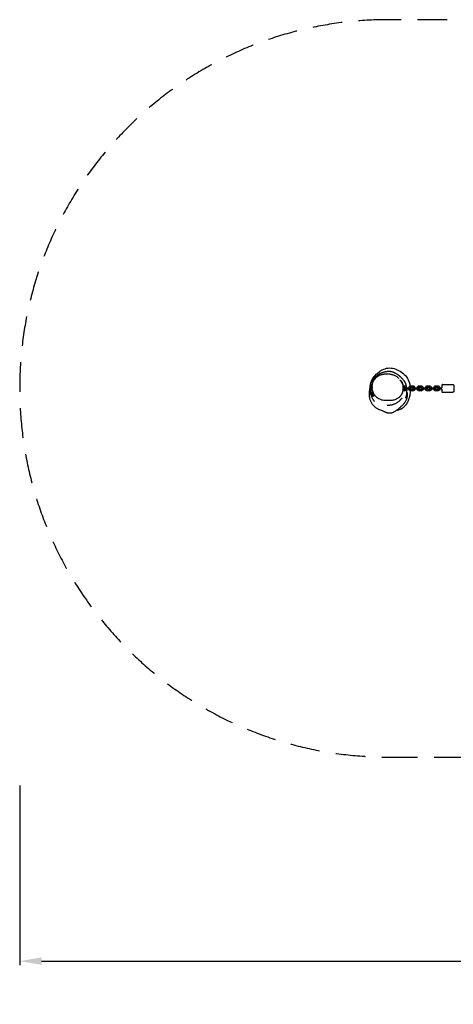
# Model space of a CAD drawing. Units: millimetres. Extents: x -1680 to 7158, y -2807 to 1680.
# Drawn here: x -1680 to 298, y -2807 to 1680 of the extents above; entities that cross this region are included whole.
import ezdxf

# ---------------------------------------------------------------- set-up
doc = ezdxf.new("R2010")
doc.units = ezdxf.units.MM
doc.linetypes.add('HIDDENX2', pattern=[1.4, 0.9, -0.5])
for name, color, linetype, lineweight in [('CN-1003-2D', 7, 'Continuous', 25), ('CN-1003-Fallzone', 7, 'HIDDENX2', 25), ('DIM', 2, 'Continuous', 25)]:
    doc.layers.add(name, color=color, linetype=linetype, lineweight=lineweight)
doc.styles.add('KL2021', font='arial.ttf')
doc.dimstyles.new('KL DIM', dxfattribs={"dimscale": 100, "dimtxt": 3, "dimasz": 1, "dimexe": 0.18, "dimexo": 0.0625, "dimgap": 0.09, "dimtad": 0, "dimtih": 1, "dimtoh": 1, "dimdec": 0, "dimzin": 0, "dimdsep": 46, "dimtxsty": 'KL2021', "dimcen": 0.09, "dimclrt": 256, "dimadec": 0, "dimazin": 0, "dimtfac": 1, "dimtdec": 0, "dimtofl": 0, "dimtmove": 0, "dimatfit": 3, "dimfxl": 8, "dimfxlon": 1, "dimtfillclr": 256, "dimtolj": 1, "dimtzin": 0, "dimarcsym": 0})

# ---------------------------------------------------------------- blocks, each defined once
blk = doc.blocks.new('CN-1003-Overhead Loop Climber 3m_PLAN')
at = {"layer": 'CN-1003-2D'}
for p, q in [((-79.4, 24.9), (-79.4, -6)), ((-73.2, 32.9), (-78.9, 25.4)), ((-73.2, 34.4), (-72.4, 35.5)), ((-73.2, 34.4), (-73.2, 32.9)), ((-72.4, 35.5), (-72.4, 14.6)), ((-72.4, 35.5), (-65, 35.5)), ((-72.4, 9.1), (-72.4, 1.2)), ((76, 10.5), (67.7, 10.5)), ((76, 4.5), (68.2, 4.5)), ((77.4, 3), (102.4, 3)), ((113.8, 10.5), (103.8, 10.5)), ((113.8, 4.5), (103.8, 4.5)), ((115.2, 3), (140.2, 3)), ((151.6, 10.5), (141.6, 10.5)), ((151.6, 4.5), (141.6, 4.5)), ((153, 3), (178, 3)), ((189.4, 10.5), (179.4, 10.5)), ((189.4, 4.5), (179.4, 4.5)), ((190.9, 3), (215.9, 3)), ((227.4, 10.5), (217.4, 10.5)), ((227.4, 4.5), (217.4, 4.5)), ((228.9, 3), (244.9, 3)), ((248.9, 17.5), (295.9, 17.5)), ((-79.4, -18.9), (-79.4, -26)), ((-79.4, -26), (-72.4, -35.5)), ((-78.9, -6.1), (-74.6, -7.4)), ((-73.2, -25.1), (-78.9, -19.4)), ((-73.2, -18.9), (-73.2, -25.1)), ((-72.4, -22), (-72.4, -35.5)), ((-72.4, -35.5), (-66.6, -35.5)), ((76, -10.5), (67.2, -10.5)), ((76, -4.5), (68, -4.5)), ((102.4, -3), (77.4, -3)), ((113.8, -4.5), (103.8, -4.5)), ((113.8, -10.5), (103.8, -10.5)), ((140.2, -3), (115.2, -3)), ((151.6, -4.5), (141.6, -4.5)), ((151.6, -10.5), (141.6, -10.5)), ((178, -3), (153, -3)), ((189.4, -4.5), (179.4, -4.5)), ((189.4, -10.5), (179.4, -10.5)), ((215.9, -3), (190.9, -3)), ((227.4, -4.5), (217.4, -4.5)), ((227.4, -10.5), (217.4, -10.5)), ((244.9, -3), (228.9, -3)), ((248.9, -17.5), (295.9, -17.5))]:
    blk.add_line(p, q, dxfattribs=at)
for centre, radius, start, end in [((3.1, 0), 86.5, 166.8016, 197.4923), ((77.4, 0), 3, 90, 270), ((76, 0), 10.5, 16.6015, 90), ((76, 0), 4.5, 41.8103, 90), ((103.8, 0), 10.5, 90, 163.3985), ((103.8, 0), 4.5, 90, 138.1897), ((102.4, 0), 3, 270, 90), ((115.2, 0), 3, 90, 270), ((113.8, 0), 10.5, 16.6015, 90), ((113.8, 0), 4.5, 41.8103, 90), ((141.6, 0), 10.5, 90, 163.3985), ((141.6, 0), 4.5, 90, 138.1897), ((140.2, 0), 3, 270, 90), ((153, 0), 3, 90, 270), ((151.6, 0), 10.5, 16.6015, 90), ((151.6, 0), 4.5, 41.8103, 90), ((179.4, 0), 10.5, 90, 163.3985), ((179.4, 0), 4.5, 90, 138.1897), ((178, 0), 3, 270, 90), ((190.9, 0), 3, 90, 270), ((189.4, 0), 10.5, 16.6015, 90), ((189.4, 0), 4.5, 41.8103, 90), ((217.4, 0), 10.5, 90, 163.3985), ((217.4, 0), 4.5, 90, 138.1897), ((215.9, 0), 3, 270, 90), ((228.9, 0), 3, 90, 270), ((227.4, 0), 10.5, 16.6015, 90), ((227.4, 0), 4.5, 41.8103, 90), ((76, 0), 4.5, 270, 318.1897), ((76, 0), 10.5, 270, 343.3985), ((103.8, 0), 10.5, 196.6015, 270), ((103.8, 0), 4.5, 221.8103, 270), ((113.8, 0), 4.5, 270, 318.1897), ((113.8, 0), 10.5, 270, 343.3985), ((141.6, 0), 10.5, 196.6015, 270), ((141.6, 0), 4.5, 221.8103, 270), ((151.6, 0), 4.5, 270, 318.1897), ((151.6, 0), 10.5, 270, 343.3985), ((179.4, 0), 10.5, 196.6015, 270), ((179.4, 0), 4.5, 221.8103, 270), ((189.4, 0), 4.5, 270, 318.1897), ((189.4, 0), 10.5, 270, 343.3985), ((217.4, 0), 10.5, 196.6015, 270), ((217.4, 0), 4.5, 221.8103, 270), ((227.4, 0), 4.5, 270, 318.1897), ((227.4, 0), 10.5, 270, 343.3985)]:
    blk.add_arc(centre, radius, start, end, dxfattribs=at)
for points, knots in [([(-78.3, 26.3), (-72.6, 42.4), (-51.2, 72.1), (-0.2, 100.4), (59.2, 82), (92.5, 46.7), (99, 21), (99.9, 15.3)], [867.368125, 867.368125, 867.368125, 867.368125, 918.676339, 973.259842, 1029.860128, 1091.678845, 1108.750838, 1108.750838, 1108.750838, 1108.750838]), ([(-74.3, 2.3), (-74.2, 2.9), (-74.1, 3.4), (-74, 4.8), (-73.9, 5.5), (-73.7, 7), (-73.5, 7.8), (-73.3, 9.6), (-73.1, 10.5), (-72.7, 12.6), (-72.5, 13.7), (-72.1, 16.2), (-72.1, 16.8), (-70.7, 22.1), (-70.5, 22.8), (-70.1, 24.1), (-69.9, 24.5), (-69.6, 25.3), (-69.5, 25.7), (-69.3, 26.3), (-69.2, 26.6), (-68.9, 27.3), (-68.8, 27.7), (-68.5, 28.5), (-68.3, 28.8), (-68, 29.5), (-67.9, 29.9), (-67.5, 30.7), (-67.3, 31.1), (-66.8, 32.2), (-66.5, 32.8), (-65.8, 34), (-65.4, 34.7), (-64.5, 36.4), (-63.9, 37.3), (-62.9, 39), (-62.4, 39.7), (-61.5, 40.9), (-61.2, 41.4), (-60.7, 42), (-60.6, 42.1), (-60.4, 42.4), (-60.4, 42.4), (-60.3, 42.5), (-60.3, 42.5), (-60.3, 42.6), (-60.3, 42.6), (-60.2, 42.7), (-60.1, 42.8), (-59.7, 43.3), (-59.4, 43.6), (-58.3, 45), (-57.4, 46), (-55.1, 48.5), (-53.7, 49.9), (-50.8, 52.4), (-49.3, 53.6), (-46.2, 55.8), (-44.7, 56.8), (-41.5, 58.6), (-39.9, 59.4), (-36.5, 60.9), (-34.7, 61.6), (-30.8, 62.8), (-28.7, 63.4), (-24.2, 64.5), (-21.8, 64.9), (-16.7, 65.6), (-14.1, 65.8), (-8.8, 66.1), (-6.1, 66.2), (-1.2, 66.1), (1.2, 66), (5.6, 65.7), (7.8, 65.4), (12.1, 64.8), (14.2, 64.4), (18.5, 63.4), (20.6, 62.9), (24.7, 61.5), (26.7, 60.7), (30.7, 59), (32.7, 58), (36.4, 55.8), (38.1, 54.7), (40.9, 52.7), (42, 51.8), (43.8, 50.3), (44.5, 49.7), (45.7, 48.6), (46.2, 48.1), (47, 47.3), (47.4, 47), (48, 46.3), (48.3, 46.1), (48.8, 45.5), (49, 45.3), (49.3, 44.9), (49.5, 44.8), (49.7, 44.5), (49.8, 44.4), (49.9, 44.3), (49.9, 44.3), (49.9, 44.3)], [0, 0, 0, 0, 10.001336, 10.001336, 26.226946, 26.226946, 47.812179, 47.812179, 78.281541, 78.281541, 119.906233, 119.906233, 174.90626, 174.90626, 181.405774, 181.405774, 183.969509, 183.969509, 185.521676, 185.521676, 186.510371, 186.510371, 187.851887, 187.851887, 188.963249, 188.963249, 190.232467, 190.232467, 192.073204, 192.073204, 194.865063, 194.865063, 198.740312, 198.740312, 204.55327, 204.55327, 209.435149, 209.435149, 212.29608, 212.29608, 213.368872, 213.368872, 213.771164, 213.771164, 213.922023, 213.922023, 213.937648, 213.937648, 214.437651, 214.437651, 215.937783, 215.937783, 220.442179, 220.442179, 226.757417, 226.757417, 232.610263, 232.610263, 238.145832, 238.145832, 243.491725, 243.491725, 249.248709, 249.248709, 255.824637, 255.824637, 263.249933, 263.249933, 271.278276, 271.278276, 279.187641, 279.187641, 286.183599, 286.183599, 292.89033, 292.89033, 299.762448, 299.762448, 306.80734, 306.80734, 314.10205, 314.10205, 321.677129, 321.677129, 328.950555, 328.950555, 334.97967, 334.97967, 339.906217, 339.906217, 344.592776, 344.592776, 349.667022, 349.667022, 355.624388, 355.624388, 363.024082, 363.024082, 372.629858, 372.629858, 385.568413, 385.568413, 395.351802, 395.351802, 395.351802, 395.351802]), ([(-70.1, 35.5), (-70.1, 35.6), (-70, 35.7), (-68.9, 37.7), (-67.7, 39.5), (-65, 43.3), (-63.4, 45.4), (-60.1, 49.3), (-58.4, 51.2), (-54.9, 54.6), (-53.3, 56.1), (-50, 58.7), (-48.5, 59.9), (-45.5, 62), (-44.1, 63), (-41.5, 64.6), (-40.2, 65.4), (-37.6, 66.8), (-36.4, 67.4), (-34, 68.6), (-32.8, 69.2), (-30.6, 70.1), (-29.5, 70.6), (-27.4, 71.4), (-26.3, 71.8), (-24.3, 72.6), (-23.2, 72.9), (-21.2, 73.6), (-20.2, 73.9), (-18.1, 74.5), (-17.1, 74.8), (-14.9, 75.3), (-13.8, 75.6), (-11.5, 76.2), (-10.3, 76.4), (-7.6, 77), (-6.2, 77.2), (-2.7, 77.8), (-0.7, 78), (2.7, 78.2), (3.6, 78.2), (5.2, 78.2), (5.7, 78.2), (6.9, 78.1), (7.3, 78.1), (8.2, 78), (8.6, 78), (9.4, 77.9), (9.8, 77.9), (10.5, 77.8), (10.8, 77.7), (11.4, 77.6), (11.9, 77.5), (12.6, 77.4), (13, 77.3), (13.7, 77.2), (14.1, 77.1), (14.9, 76.9), (15.3, 76.8), (16.3, 76.5), (16.8, 76.4), (17.9, 76.1), (18.5, 75.9), (19.7, 75.5), (20.3, 75.3), (21.6, 74.8), (22.3, 74.6), (23.7, 74), (24.4, 73.7), (26.1, 73), (26.9, 72.6), (28.9, 71.7), (30, 71.2), (32.9, 69.8), (34.7, 68.9), (38.3, 66.9), (39.8, 66), (43, 64), (44.2, 63.2), (46.3, 61.7), (46.8, 61.3), (47.7, 60.7), (48.1, 60.4), (48.7, 59.9), (49, 59.7), (49.7, 59.1), (50.2, 58.7), (50.9, 58.1), (51.2, 57.8), (51.9, 57.3), (52.2, 57), (52.9, 56.4), (53.3, 56.1), (54, 55.4), (54.3, 55), (55.1, 54.3), (55.4, 54), (56.2, 53.3), (56.5, 52.9), (57.3, 52.2), (57.6, 51.8), (58.4, 51), (58.8, 50.6), (59.7, 49.7), (60.1, 49.2), (61.1, 48.1), (61.7, 47.5), (63.4, 45.7), (64.5, 44.5), (66.9, 41.8), (68.1, 40.5), (70.9, 37), (71.9, 35.7), (73.7, 33.2), (74.1, 32.7), (74.9, 31.3), (75.5, 30.4), (76.3, 29), (76.5, 28.5), (77.1, 27.4), (77.5, 26.7), (78.1, 25.3), (78.4, 24.7), (78.9, 23.6), (79.1, 23), (79.5, 21.9), (79.7, 21.3), (80.1, 20), (80.3, 19.4), (80.7, 18.1), (80.9, 17.4), (81.2, 15.9), (81.4, 15.2), (81.7, 13.7), (81.8, 12.9), (82.1, 11.4), (82.2, 10.6), (82.4, 9.3), (82.5, 8.7), (82.5, 8.2)], [1251.634244, 1251.634244, 1251.634244, 1251.634244, 1252.032342, 1252.032342, 1258.504442, 1258.504442, 1266.374601, 1266.374601, 1274.058947, 1274.058947, 1280.785547, 1280.785547, 1286.736623, 1286.736623, 1292.036671, 1292.036671, 1297.173318, 1297.173318, 1302.382257, 1302.382257, 1307.767733, 1307.767733, 1313.509773, 1313.509773, 1319.836705, 1319.836705, 1327.021429, 1327.021429, 1335.397206, 1335.397206, 1345.390671, 1345.390671, 1357.581189, 1357.581189, 1372.832097, 1372.832097, 1392.749488, 1392.749488, 1421.589168, 1421.589168, 1430.566674, 1430.566674, 1434.940052, 1434.940052, 1437.608864, 1437.608864, 1439.476289, 1439.476289, 1440.839135, 1440.839135, 1441.710238, 1441.710238, 1442.982631, 1442.982631, 1444.079049, 1444.079049, 1445.363737, 1445.363737, 1447.199605, 1447.199605, 1449.940962, 1449.940962, 1453.64018, 1453.64018, 1458.684747, 1458.684747, 1465.467847, 1465.467847, 1474.538452, 1474.538452, 1486.861451, 1486.861451, 1505.103702, 1505.103702, 1531.254921, 1531.254921, 1546.953818, 1546.953818, 1555.568804, 1555.568804, 1558.003198, 1558.003198, 1559.545072, 1559.545072, 1560.674265, 1560.674265, 1562.302192, 1562.302192, 1563.689274, 1563.689274, 1565.282096, 1565.282096, 1567.5036, 1567.5036, 1570.485973, 1570.485973, 1574.446553, 1574.446553, 1579.77964, 1579.77964, 1587.005016, 1587.005016, 1596.922144, 1596.922144, 1610.924705, 1610.924705, 1632.054964, 1632.054964, 1672.594683, 1672.594683, 1706.797068, 1706.797068, 1721.184858, 1721.184858, 1724.468655, 1724.468655, 1728.67733, 1728.67733, 1730.211028, 1730.211028, 1732.662972, 1732.662972, 1734.625731, 1734.625731, 1736.689774, 1736.689774, 1739.310503, 1739.310503, 1742.627152, 1742.627152, 1746.925921, 1746.925921, 1752.444847, 1752.444847, 1759.45516, 1759.45516, 1768.274424, 1768.274424, 1775.945306, 1775.945306, 1775.945306, 1775.945306]), ([(-68.9, 36.4), (-68.9, 36.4), (-68.9, 36.4), (-68.8, 36.6), (-68.7, 36.8), (-68.3, 37.4), (-68.1, 37.8), (-67.4, 38.9), (-67, 39.6), (-66, 41.1), (-65.4, 42), (-64.2, 43.9), (-63.5, 44.8), (-62, 46.9), (-61.2, 47.9), (-59.9, 49.5), (-59.6, 49.9), (-58.6, 51), (-57.9, 51.8), (-56.6, 53.1), (-55.9, 53.8), (-54.8, 54.8), (-54.3, 55.2), (-53.4, 56.1), (-52.9, 56.5), (-51.9, 57.3), (-51.4, 57.7), (-50.4, 58.5), (-49.8, 58.9), (-48.7, 59.7), (-48.1, 60.1), (-46.9, 60.9), (-46.3, 61.2), (-45, 62), (-44.4, 62.4), (-43.2, 63.1), (-42.6, 63.4), (-41.5, 64), (-41, 64.2), (-40.1, 64.7), (-39.8, 64.9), (-39.3, 65.2), (-39.1, 65.2), (-39.1, 65.2)], [79.395622, 79.395622, 79.395622, 79.395622, 83.856472, 83.856472, 95.063918, 95.063918, 106.718272, 106.718272, 117.996402, 117.996402, 128.003311, 128.003311, 136.129188, 136.129188, 142.210782, 142.210782, 144.306507, 144.306507, 147.520106, 147.520106, 150.112577, 150.112577, 152.170905, 152.170905, 154.545371, 154.545371, 157.433212, 157.433212, 161.059563, 161.059563, 165.934077, 165.934077, 172.050147, 172.050147, 179.640708, 179.640708, 188.845609, 188.845609, 199.661081, 199.661081, 211.767991, 211.767991, 223.759399, 223.759399, 223.759399, 223.759399]), ([(-79.4, 24.9), (-79.4, 24.9), (-79.4, 24.8), (-79.6, 24.3), (-79.7, 23.8), (-80, 22.9), (-80.2, 22.5), (-80.4, 21.8), (-80.5, 21.4), (-80.7, 20.8), (-80.8, 20.6), (-80.9, 20.2), (-81, 20), (-81.1, 19.8), (-81.1, 19.7), (-81.1, 19.7)], [3.048382, 3.048382, 3.048382, 3.048382, 3.174701, 3.174701, 4.762051, 4.762051, 6.349401, 6.349401, 7.887253, 7.887253, 9.425105, 9.425105, 10.962956, 10.962956, 12.500808, 12.500808, 12.500808, 12.500808]), ([(-74.3, 2.3), (-74.6, -0.6), (-74.7, -3.5), (-74.6, -10.3), (-74.1, -14), (-73, -19.8), (-72.4, -22), (-71.2, -25.9), (-70.5, -27.5), (-69.1, -30.6), (-68.4, -32.1), (-67.5, -33.7), (-67.2, -34.2), (-66.9, -34.9), (-66.7, -35.1), (-66.6, -35.4), (-66.6, -35.4), (-66.6, -35.5), (-66.6, -35.5), (-66.6, -35.5)], [-163.179516, -163.179516, -163.179516, -163.179516, -154.37422, -154.37422, -142.604235, -142.604235, -134.114641, -134.114641, -126.568539, -126.568539, -117.260801, -117.260801, -112.486111, -112.486111, -108.438924, -108.438924, -105.825169, -105.825169, -104.228989, -104.228989, -104.228989, -104.228989]), ([(55.9, 36.6), (59.9, 32), (63.8, 25.4), (67.3, 14), (67.9, 9.4), (68.5, -1.7), (67.8, -8), (65.6, -18.2), (63, -26.2), (56.4, -35.5), (53.4, -38.4), (45.7, -44.9), (40.7, -47.9), (29.6, -52.6), (23.9, -53.9), (9.6, -56.1), (2.2, -56), (-11.3, -55.6), (-17.5, -55.3), (-28.7, -53), (-33.2, -51.8), (-43.2, -47.2), (-48.1, -44), (-56.9, -36.1), (-60.8, -31.4), (-67.2, -20.6), (-69.6, -14.5), (-71.7, -5.1), (-72.2, -1.6), (-72.4, 2.1)], [349.547818, 349.547818, 349.547818, 349.547818, 365.477468, 365.477468, 377.928853, 377.928853, 398.269066, 398.269066, 412.366437, 412.366437, 423.199068, 423.199068, 439.004447, 439.004447, 456.650177, 456.650177, 488.390874, 488.390874, 512.014618, 512.014618, 525.543467, 525.543467, 540.768625, 540.768625, 557.95882, 557.95882, 575.506387, 575.506387, 585.785257, 585.785257, 585.785257, 585.785257]), ([(53.4, 39.6), (53.4, 39.6), (53.5, 39.5), (53.7, 39.3), (53.9, 39), (54.4, 38.4), (54.8, 37.9), (55.4, 37.2), (55.7, 36.9), (55.9, 36.6)], [655.568928, 655.568928, 655.568928, 655.568928, 674.822307, 674.822307, 701.876252, 701.876252, 733.445421, 733.445421, 749.893875, 749.893875, 749.893875, 749.893875]), ([(62.6, 26.6), (62.3, 27.6), (61.9, 28.5), (60.7, 31.1), (60, 32.5), (59.1, 34.1), (58.8, 34.5), (58.5, 35.1), (58.4, 35.3), (58.3, 35.5), (58.3, 35.5), (58.4, 35.5), (58.4, 35.5), (58.6, 35.3), (58.7, 35.2), (59.2, 34.6), (59.7, 34), (60.9, 32.4), (61.6, 31.4), (63.7, 27.8), (65.3, 24.6), (66.8, 19.3), (67.1, 17.7), (67.5, 14.4), (67.6, 12.8), (67.6, 11.1)], [38.483778, 38.483778, 38.483778, 38.483778, 43.056677, 43.056677, 52.715458, 52.715458, 57.701933, 57.701933, 61.932347, 61.932347, 64.634224, 64.634224, 67.193042, 67.193042, 70.530805, 70.530805, 77.75122, 77.75122, 84.693795, 84.693795, 99.370411, 99.370411, 105.455683, 105.455683, 110.98604, 110.98604, 110.98604, 110.98604]), ([(99.9, 15.3), (100, 14.6), (100.1, 13.8), (100.4, 12.1), (100.5, 11), (100.6, 10)], [0, 0, 0, 0, 10.000119, 10.000119, 22.514146, 22.514146, 22.514146, 22.514146]), ([(248.9, 17.5), (248.4, 17.5), (248, 17.4), (247.2, 17.2), (246.9, 17), (246.3, 16.6), (246, 16.3), (245.6, 15.8), (245.4, 15.6), (245.1, 15), (245.1, 14.8), (244.9, 14.3), (244.9, 14.2), (244.9, 13.9), (244.9, 13.9), (244.9, 13.8), (244.9, 13.8), (244.9, 13.7), (244.9, 13.7), (244.9, 13.6), (244.9, 13.6), (244.9, 13.6), (244.9, 13.5), (244.9, 13.5), (244.9, 13.4), (244.9, 13.3), (244.9, 13.2), (244.9, 13), (244.9, 12.9), (244.9, 12.7), (244.9, 12.6), (244.9, 12.3), (244.9, 12.2), (244.8, 11.8), (244.8, 11.6), (244.8, 11.3), (244.8, 11), (244.8, 10.6), (244.8, 10.4), (244.8, 9.9), (244.8, 9.7), (244.8, 9.1), (244.8, 8.9), (244.8, 8.3), (244.8, 8), (244.8, 7.4), (244.8, 7.1), (244.8, 6.5), (244.8, 6.2), (244.8, 5.6), (244.8, 5.3), (244.8, 4.6), (244.8, 4.3), (244.8, 3.7), (244.8, 3.3), (244.8, 3)], [6.283185, 6.283185, 6.283185, 6.283185, 6.283636, 6.283636, 6.284133, 6.284133, 6.284787, 6.284787, 6.285821, 6.285821, 6.287844, 6.287844, 6.292893, 6.292893, 6.299821, 6.299821, 6.305732, 6.305732, 6.313389, 6.313389, 6.326962, 6.326962, 6.365257, 6.365257, 6.443201, 6.443201, 6.522101, 6.522101, 6.601163, 6.601163, 6.679417, 6.679417, 6.759958, 6.759958, 6.841572, 6.841572, 6.923199, 6.923199, 7.003768, 7.003768, 7.083427, 7.083427, 7.164126, 7.164126, 7.244827, 7.244827, 7.324496, 7.324496, 7.400419, 7.400419, 7.477239, 7.477239, 7.55406, 7.55406, 7.629986, 7.629986, 7.629986, 7.629986]), ([(295.9, 17.5), (296.3, 17.5), (296.7, 17.4), (297.5, 17.2), (297.8, 17), (298.4, 16.6), (298.7, 16.3), (299.1, 15.8), (299.3, 15.6), (299.6, 15), (299.6, 14.8), (299.8, 14.3), (299.8, 14.2), (299.8, 13.9), (299.8, 13.9), (299.9, 13.8), (299.9, 13.8), (299.9, 13.7), (299.9, 13.7), (299.9, 13.6), (299.9, 13.6), (299.9, 13.6), (299.9, 13.5), (299.9, 13.5), (299.9, 13.4), (299.9, 13.3), (299.9, 13.2), (299.9, 13), (299.9, 12.9), (299.9, 12.7), (299.9, 12.6), (299.9, 12.3), (299.9, 12.2), (299.9, 11.8), (299.9, 11.6), (299.9, 11.3), (299.9, 11), (299.9, 10.6), (299.9, 10.4), (299.9, 9.9), (299.9, 9.7), (299.9, 9.1), (299.9, 8.9), (299.9, 8.3), (299.9, 8), (299.9, 7.4), (299.9, 7.1), (299.9, 6.5), (299.9, 6.2), (299.9, 5.5), (299.9, 5.2), (299.9, 4.5), (299.9, 4.2), (299.9, 3.5), (299.9, 3.1), (299.9, 2.4), (299.9, 2.1), (299.9, 1.4), (299.9, 1), (299.9, 0.3), (299.9, -0.1), (299.9, -0.8), (299.9, -1.2), (299.9, -1.9), (299.9, -2.2), (299.9, -2.9), (299.9, -3.3), (299.9, -4), (299.9, -4.3), (299.9, -5), (299.9, -5.3), (299.9, -6), (299.9, -6.3), (299.9, -6.9), (299.9, -7.2), (299.9, -7.8), (299.9, -8.1), (299.9, -8.7), (299.9, -9), (299.9, -9.5), (299.9, -9.7), (299.9, -10.2), (299.9, -10.5), (299.9, -10.9), (299.9, -11.1), (299.9, -11.5), (299.9, -11.7), (299.9, -12), (299.9, -12.2), (299.9, -12.5), (299.9, -12.6), (299.9, -12.9), (299.9, -13), (299.9, -13.2), (299.9, -13.3), (299.9, -13.4), (299.9, -13.5), (299.9, -13.6), (299.9, -13.6), (299.9, -13.6), (299.9, -13.7), (299.9, -13.8), (299.9, -13.8), (299.9, -13.8), (299.8, -13.9), (299.8, -14), (299.8, -14.1), (299.8, -14.4), (299.8, -14.5), (299.5, -15.1), (299.4, -15.4), (299, -16), (298.8, -16.2), (298.4, -16.6), (298.2, -16.8), (297.6, -17.1), (297.1, -17.3), (296.3, -17.5), (296.1, -17.5), (295.9, -17.5)], [0, 0, 0, 0, 0.000451, 0.000451, 0.000947, 0.000947, 0.001602, 0.001602, 0.002636, 0.002636, 0.004659, 0.004659, 0.009707, 0.009707, 0.016635, 0.016635, 0.022546, 0.022546, 0.030204, 0.030204, 0.043776, 0.043776, 0.082072, 0.082072, 0.160015, 0.160015, 0.238916, 0.238916, 0.317978, 0.317978, 0.396231, 0.396231, 0.476772, 0.476772, 0.558387, 0.558387, 0.640013, 0.640013, 0.720582, 0.720582, 0.800242, 0.800242, 0.88094, 0.88094, 0.961642, 0.961642, 1.041311, 1.041311, 1.120858, 1.120858, 1.201439, 1.201439, 1.282021, 1.282021, 1.361571, 1.361571, 1.441093, 1.441093, 1.521646, 1.521646, 1.602198, 1.602198, 1.68172, 1.68172, 1.76124, 1.76124, 1.841791, 1.841791, 1.92234, 1.92234, 2.001858, 2.001858, 2.081398, 2.081398, 2.161967, 2.161967, 2.242534, 2.242534, 2.322067, 2.322067, 2.401686, 2.401686, 2.482331, 2.482331, 2.562968, 2.562968, 2.642569, 2.642569, 2.722654, 2.722654, 2.80373, 2.80373, 2.884754, 2.884754, 2.964738, 2.964738, 3.053166, 3.053166, 3.097379, 3.097379, 3.117136, 3.117136, 3.121497, 3.121497, 3.128152, 3.128152, 3.134097, 3.134097, 3.137845, 3.137845, 3.13963, 3.13963, 3.140293, 3.140293, 3.14071, 3.14071, 3.141338, 3.141338, 3.141593, 3.141593, 3.141593, 3.141593]), ([(87.3, -19), (87.3, -19), (87.3, -19.1), (87.3, -19.4), (87.3, -19.7), (87.3, -20.6), (87.4, -21.2), (87.5, -22.7), (87.5, -23.6), (87.6, -25.8), (87.6, -26.9), (87.6, -29.4), (87.5, -30.6), (87.4, -32.9), (87.3, -34.1), (87.1, -36.3), (86.9, -37.4), (86.6, -39.7), (86.4, -40.8), (85.9, -43.2), (85.6, -44.4), (85, -46.7), (84.7, -47.8), (83.9, -50), (83.5, -51.1), (82.5, -53.6), (81.8, -55), (80.3, -58), (79.3, -59.7), (77.3, -62.9), (76.2, -64.4), (73.9, -67.5), (72.6, -69), (69.7, -72.4), (68, -74.3), (65.4, -76.9), (64.7, -77.7), (63, -79.3), (62, -80.2), (60.3, -81.9), (59.5, -82.6), (58.1, -83.9), (57.4, -84.5), (56.1, -85.8), (55.3, -86.4), (53.8, -87.8), (52.9, -88.6), (50.6, -90.7), (49.1, -91.9), (45.6, -94.9), (43.5, -96.6), (39.5, -99.6), (37.8, -100.9), (34.4, -103.3), (32.7, -104.4), (29.3, -106.5), (27.5, -107.5), (24, -109.3), (22.2, -110.1), (18.7, -111.5), (17, -112), (13.7, -112.8), (12.2, -113.1), (9.4, -113.5), (8.1, -113.6), (5.8, -113.6), (4.8, -113.5), (2.7, -113.3), (1.7, -113.2), (-0.2, -112.9), (-1.1, -112.7), (-2.9, -112.2), (-3.7, -112), (-5.4, -111.5), (-6.2, -111.2), (-7.8, -110.6), (-8.6, -110.3), (-10.3, -109.7), (-11.2, -109.3), (-13.1, -108.5), (-14.1, -108), (-16.5, -107), (-17.9, -106.4), (-21.4, -104.8), (-23.5, -103.9), (-28.7, -101.5), (-31.8, -100.2), (-37.2, -98), (-39.3, -97.2), (-44.2, -95), (-45.8, -94.2), (-49.1, -92.4), (-50.2, -91.8), (-52.5, -90.3), (-53.8, -89.5), (-56.2, -87.7), (-57.4, -86.8), (-59.6, -84.9), (-60.6, -84), (-62.6, -82.1), (-63.6, -81.1), (-65.5, -79.1), (-66.4, -78), (-68.4, -75.6), (-69.3, -74.3), (-71.4, -71.3), (-72.5, -69.7), (-74.7, -66), (-75.8, -63.9), (-78, -59.5), (-79, -57.1), (-80.7, -52.6), (-81.3, -50.5), (-82.4, -46.8), (-82.7, -45.2), (-83.4, -42.2), (-83.6, -40.8), (-84, -38.3), (-84.1, -37.1), (-84.3, -34.8), (-84.4, -33.7), (-84.6, -31.5), (-84.6, -30.4), (-84.7, -28.2), (-84.7, -27.1), (-84.6, -25), (-84.6, -24), (-84.5, -21.9), (-84.5, -20.9), (-84.4, -18.8), (-84.3, -17.9), (-84.2, -15.9), (-84.1, -15), (-83.9, -13.1), (-83.8, -12.2), (-83.6, -10.5), (-83.6, -9.7), (-83.4, -8.1), (-83.3, -7.4), (-83.2, -6.4), (-83.2, -6.1), (-83.2, -5.8)], [653.326003, 653.326003, 653.326003, 653.326003, 665.742943, 665.742943, 683.46686, 683.46686, 702.396746, 702.396746, 718.189743, 718.189743, 728.255849, 728.255849, 734.418212, 734.418212, 738.771107, 738.771107, 742.462628, 742.462628, 746.033097, 746.033097, 749.733205, 749.733205, 753.130829, 753.130829, 756.991257, 756.991257, 761.706019, 761.706019, 768.060004, 768.060004, 774.533277, 774.533277, 781.71884, 781.71884, 790.844107, 790.844107, 794.083311, 794.083311, 798.122648, 798.122648, 801.263283, 801.263283, 804.267731, 804.267731, 807.763231, 807.763231, 812.376343, 812.376343, 820.134572, 820.134572, 830.293084, 830.293084, 837.583024, 837.583024, 843.955078, 843.955078, 850.099605, 850.099605, 855.974745, 855.974745, 861.357149, 861.357149, 866.10363, 866.10363, 870.264574, 870.264574, 874.05271, 874.05271, 878.263723, 878.263723, 882.826822, 882.826822, 887.976657, 887.976657, 894.032228, 894.032228, 901.446971, 901.446971, 910.921244, 910.921244, 923.67364, 923.67364, 942.185857, 942.185857, 972.325439, 972.325439, 1018.645516, 1018.645516, 1059.378902, 1059.378902, 1073.552312, 1073.552312, 1079.928371, 1079.928371, 1086.362794, 1086.362794, 1091.705619, 1091.705619, 1096.243283, 1096.243283, 1100.34068, 1100.34068, 1104.667687, 1104.667687, 1109.593687, 1109.593687, 1115.492261, 1115.492261, 1122.713949, 1122.713949, 1130.494369, 1130.494369, 1137.00425, 1137.00425, 1142.186977, 1142.186977, 1146.672538, 1146.672538, 1151.051207, 1151.051207, 1155.722103, 1155.722103, 1160.930932, 1160.930932, 1166.886184, 1166.886184, 1173.7457, 1173.7457, 1181.697001, 1181.697001, 1190.956306, 1190.956306, 1201.767139, 1201.767139, 1214.385939, 1214.385939, 1229.038868, 1229.038868, 1245.81408, 1245.81408, 1255.85669, 1255.85669, 1255.85669, 1255.85669]), ([(-79.4, -18.9), (-79.4, -18.9), (-79.4, -18.9), (-79.6, -18.4), (-79.7, -18), (-80, -17), (-80.2, -16.5), (-80.4, -15.5), (-80.5, -15), (-80.7, -14), (-80.8, -13.4), (-80.9, -12.4), (-81, -11.8), (-81.1, -10.8), (-81.1, -10.3), (-81.1, -9.4), (-81.1, -9), (-81, -8.2), (-80.9, -7.8), (-80.8, -7.2), (-80.7, -6.9), (-80.5, -6.4), (-80.4, -6.3), (-80.2, -6), (-80, -5.9), (-79.7, -5.9), (-79.6, -5.9), (-79.4, -6), (-79.4, -6), (-79.4, -6)], [3.04762, 3.04762, 3.04762, 3.04762, 3.174496, 3.174496, 4.761744, 4.761744, 6.348992, 6.348992, 7.886746, 7.886746, 9.4245, 9.4245, 10.962254, 10.962254, 12.500007, 12.500007, 14.037761, 14.037761, 15.575515, 15.575515, 17.113269, 17.113269, 18.651023, 18.651023, 20.238271, 20.238271, 21.825519, 21.825519, 21.952395, 21.952395, 21.952395, 21.952395]), ([(-61.1, -59.8), (-61.1, -59.8), (-61.2, -59.8), (-61.3, -59.6), (-61.4, -59.4), (-61.9, -58.8), (-62.2, -58.4), (-63, -57.4), (-63.4, -56.7), (-64.5, -55.2), (-65.2, -54.3), (-66.5, -52.4), (-67.2, -51.3), (-68.6, -49), (-69.3, -47.9), (-70.7, -45.4), (-71.4, -44.2), (-72.7, -41.5), (-73.4, -40.1), (-74.7, -37.3), (-75.3, -35.8), (-76.5, -32.5), (-77, -30.8), (-77.7, -28.7), (-77.8, -28.4), (-77.9, -28)], [1044.653416, 1044.653416, 1044.653416, 1044.653416, 1052.342023, 1052.342023, 1066.970869, 1066.970869, 1083.711602, 1083.711602, 1101.36546, 1101.36546, 1117.937458, 1117.937458, 1131.899126, 1131.899126, 1143.089547, 1143.089547, 1152.207122, 1152.207122, 1160.088206, 1160.088206, 1167.44812, 1167.44812, 1174.905876, 1174.905876, 1176.264845, 1176.264845, 1176.264845, 1176.264845]), ([(64.3, -43.4), (64.3, -43.4), (64.3, -43.4), (64.2, -43.5), (64.1, -43.6), (63.7, -44), (63.5, -44.3), (62.7, -45.2), (62.3, -45.7), (61.2, -47), (60.6, -47.8), (59.1, -49.4), (58.4, -50.3), (56.6, -52.2), (55.8, -53.1), (53.9, -55), (52.9, -55.9), (50.8, -57.8), (49.8, -58.8), (47.6, -60.6), (46.4, -61.5), (44, -63.3), (42.8, -64.1), (40.2, -65.8), (38.8, -66.7), (35.8, -68.5), (34.1, -69.3), (30.7, -71), (28.9, -71.8), (25.1, -73.2), (23.2, -73.9), (19.6, -75), (17.8, -75.5), (14.7, -76.2), (13.4, -76.4), (11.1, -76.8), (10.1, -77), (8.3, -77.2), (7.6, -77.3), (6.1, -77.4), (5.4, -77.5), (4, -77.6), (3.4, -77.6), (2.2, -77.7), (1.6, -77.7), (0.5, -77.7), (-0.1, -77.8), (-1.1, -77.8), (-1.5, -77.8), (-2.4, -77.8), (-2.7, -77.8), (-3.3, -77.8), (-3.5, -77.8), (-3.6, -77.8), (-3.6, -77.8), (-3.6, -77.8)], [27.127812, 27.127812, 27.127812, 27.127812, 29.528698, 29.528698, 42.662707, 42.662707, 57.236859, 57.236859, 72.193962, 72.193962, 85.978784, 85.978784, 97.473812, 97.473812, 106.60071, 106.60071, 113.924511, 113.924511, 120.101159, 120.101159, 125.553576, 125.553576, 130.579506, 130.579506, 135.880529, 135.880529, 141.568195, 141.568195, 147.609831, 147.609831, 153.655989, 153.655989, 159.071451, 159.071451, 163.468767, 163.468767, 167.190778, 167.190778, 170.829015, 170.829015, 174.832406, 174.832406, 179.55003, 179.55003, 185.273838, 185.273838, 192.373596, 192.373596, 201.144556, 201.144556, 211.819822, 211.819822, 224.274095, 224.274095, 229.105658, 229.105658, 229.105658, 229.105658]), ([(101.7, -10.3), (101.7, -11.6), (101.7, -13), (101.5, -16.4), (101.3, -18.5), (100.9, -22.8), (100.6, -24.9), (99.9, -29.1), (99.5, -31.1), (98.8, -34.6), (98.4, -36), (97.8, -38.3), (97.5, -39.6), (96.8, -41.8), (96.5, -42.8), (95.8, -44.9), (95.4, -46), (94.3, -49.1), (93.6, -51), (92, -55), (91, -57.1), (88.8, -61.8), (87.5, -64.3), (84.5, -69.4), (82.8, -72), (79.3, -76.9), (77.5, -79.3), (73.8, -83.4), (71.9, -85.2), (68.3, -88.4), (66.6, -89.8), (63.3, -92.1), (61.8, -93), (59.9, -94.1), (59.5, -94.3), (59, -94.5), (58.9, -94.6), (58.8, -94.6), (58.8, -94.6), (58.8, -94.7), (58.7, -94.7), (58.7, -94.7), (58.7, -94.7), (58.7, -94.7), (58.7, -94.7), (58.6, -94.7), (58.5, -94.8), (58, -95.1), (57.6, -95.3), (56, -96), (54.8, -96.5), (51.6, -97.7), (49.6, -98.4), (45.5, -99.5), (43.5, -99.9), (40.2, -100.5), (39, -100.7), (37.8, -100.9)], [87.619022, 87.619022, 87.619022, 87.619022, 97.445134, 97.445134, 110.876934, 110.876934, 122.546869, 122.546869, 132.929211, 132.929211, 139.054195, 139.054195, 143.605815, 143.605815, 147.018806, 147.018806, 151.803468, 151.803468, 159.765838, 159.765838, 169.537022, 169.537022, 181.6598, 181.6598, 194.933886, 194.933886, 207.600254, 207.600254, 219.112319, 219.112319, 229.399259, 229.399259, 238.670035, 238.670035, 241.015552, 241.015552, 241.455325, 241.455325, 241.620239, 241.620239, 241.651489, 241.651489, 241.667114, 241.667114, 241.674927, 241.674927, 242.174931, 242.174931, 243.675022, 243.675022, 248.177313, 248.177313, 255.719191, 255.719191, 263.47775, 263.47775, 268.300787, 268.300787, 268.300787, 268.300787]), ([(83.5, -30.5), (83.4, -31), (83.3, -31.5), (83, -32.7), (82.9, -33.2), (82.5, -34.6), (82.3, -35.3), (82.1, -36.1), (82, -36.5), (81.6, -37.6), (81.3, -38.4), (80.8, -39.7), (80.6, -40.4), (80.1, -41.6), (79.9, -42.1), (79.5, -43), (79.3, -43.4), (79.1, -43.8), (79.1, -43.9), (79.1, -43.9)], [0, 0, 0, 0, 2.428713, 2.428713, 5.154532, 5.154532, 9.727731, 9.727731, 13.259024, 13.259024, 22.313844, 22.313844, 32.693388, 32.693388, 44.765415, 44.765415, 58.044689, 58.044689, 69.176929, 69.176929, 69.176929, 69.176929]), ([(84.2, -6.5), (84.2, -6.6), (84.2, -6.6), (84.3, -7.2), (84.4, -7.9), (84.5, -9.5), (84.6, -10.3), (84.7, -12.1), (84.8, -13.2), (84.9, -16.2), (84.9, -18), (84.7, -21.8), (84.6, -23.7), (84.2, -26.8), (84, -28.1), (83.7, -29.8), (83.6, -30.1), (83.5, -30.5)], [1966.225411, 1966.225411, 1966.225411, 1966.225411, 1966.435215, 1966.435215, 1969.374152, 1969.374152, 1972.049877, 1972.049877, 1975.639573, 1975.639573, 1981.632295, 1981.632295, 1988.20975, 1988.20975, 1993.559887, 1993.559887, 1995.296319, 1995.296319, 1995.296319, 1995.296319]), ([(84.6, -5.9), (84.7, -6.6), (84.8, -7.2), (85, -8.6), (85.1, -9.4), (85.3, -10.5), (85.4, -10.9), (85.4, -10.9), (85.4, -10.9), (85.4, -10.9)], [459.31383, 459.31383, 459.31383, 459.31383, 477.655729, 477.655729, 505.420784, 505.420784, 532.669255, 532.669255, 533.465429, 533.465429, 533.465429, 533.465429]), ([(244.8, -3), (244.8, -3.9), (244.8, -4.8), (244.8, -6), (244.8, -6.3), (244.8, -6.9), (244.8, -7.2), (244.8, -7.8), (244.8, -8.1), (244.8, -8.7), (244.8, -9), (244.8, -9.5), (244.8, -9.7), (244.8, -10.2), (244.8, -10.5), (244.8, -10.9), (244.8, -11.1), (244.8, -11.5), (244.8, -11.7), (244.8, -12), (244.9, -12.2), (244.9, -12.5), (244.9, -12.6), (244.9, -12.9), (244.9, -13), (244.9, -13.2), (244.9, -13.3), (244.9, -13.4), (244.9, -13.5), (244.9, -13.6), (244.9, -13.6), (244.9, -13.6), (244.9, -13.7), (244.9, -13.8), (244.9, -13.8), (244.9, -13.8), (244.9, -13.9), (244.9, -14), (244.9, -14.1), (245, -14.4), (245, -14.5), (245.2, -15.1), (245.3, -15.4), (245.7, -16), (245.9, -16.2), (246.3, -16.6), (246.5, -16.8), (247.1, -17.1), (247.6, -17.3), (248.4, -17.5), (248.6, -17.5), (248.9, -17.5)], [8.077977, 8.077977, 8.077977, 8.077977, 8.285043, 8.285043, 8.364583, 8.364583, 8.445152, 8.445152, 8.525719, 8.525719, 8.605252, 8.605252, 8.684872, 8.684872, 8.765516, 8.765516, 8.846153, 8.846153, 8.925754, 8.925754, 9.005839, 9.005839, 9.086915, 9.086915, 9.167939, 9.167939, 9.247924, 9.247924, 9.336351, 9.336351, 9.380564, 9.380564, 9.400321, 9.400321, 9.404682, 9.404682, 9.411337, 9.411337, 9.417282, 9.417282, 9.42103, 9.42103, 9.422816, 9.422816, 9.423478, 9.423478, 9.423895, 9.423895, 9.424523, 9.424523, 9.424778, 9.424778, 9.424778, 9.424778])]:
    blk.add_open_spline(points, degree=3, knots=knots, dxfattribs=at)
for points in [[(-83.4, -8.3), (-83.5, -5.5), (-83.5, -2.6), (-83.4, 0.2)], [(-78.9, 25.4), (-79.1, 25.3), (-79.2, 25.1), (-79.4, 24.9)], [(101.3, 3.7), (101.3, 3.5), (101.3, 3.2), (101.3, 3)], [(-79.4, -6), (-79.2, -6), (-79.1, -6.1), (-78.9, -6.1)], [(-78.9, -19.4), (-79.1, -19.2), (-79.2, -19.1), (-79.4, -18.9)], [(101.7, -3), (101.7, -3.3), (101.7, -3.7), (101.7, -4)]]:
    blk.add_open_spline(points, degree=3, dxfattribs=at)
at = {"layer": 'CN-1003-Fallzone', "ltscale": 150}
blk.add_lwpolyline([(0, 1680, 1), (0, -1680), (3000, -1680, 1), (3000, 1680)], format="xyb", close=True, dxfattribs=at)
blk = doc.blocks.new('*D11')
at = {"layer": 'Defpoints', "color": 0, "transparency": 16777216}
for p in [(-1680, 0), (4680, 0), (4680, -2609.8)]:
    blk.add_point(p, dxfattribs=at)
at = {"layer": 'DIM', "color": 0, "lineweight": -2, "transparency": 16777216}
for p, q in [((-1680, -1809.8), (-1680, -2627.8)), ((4680, -1809.8), (4680, -2627.8)), ((-1580, -2609.8), (697.1, -2609.8)), ((4580, -2609.8), (2302.9, -2609.8))]:
    blk.add_line(p, q, dxfattribs=at)
at = {"layer": 'DIM', "color": 0, "transparency": 16777216}
for points in [[(-1580, -2593.1), (-1580, -2626.4), (-1680, -2609.8)], [(4580, -2593.1), (4580, -2626.4), (4680, -2609.8)]]:
    blk.add_solid(points, dxfattribs=at)
at = {"layer": 'DIM', "transparency": 16777216, "insert": (1500, -2609.8), "char_height": 300, "attachment_point": 5, "style": 'KL2021'}
blk.add_mtext('\\A1;6360mm', dxfattribs=at)

msp = doc.modelspace()

# ---------------------------------------------------------------- block references
msp.add_blockref('CN-1003-Overhead Loop Climber 3m_PLAN', (0, 0))

# ---------------------------------------------------------------- dimensions: what is measured, and where the dimension line sits
at = {"layer": 'DIM'}
dim = msp.add_linear_dim(base=(4680, -2609.8), p1=(-1680, 0), p2=(4680, 0), dimstyle='KL DIM', override={"dimpost": 'mm'}, dxfattribs=at)
dim.commit()
dim.dimension.update_dxf_attribs({"geometry": '*D11', "text_midpoint": (1500, -2609.8)})

doc.saveas('drawing.dxf')
